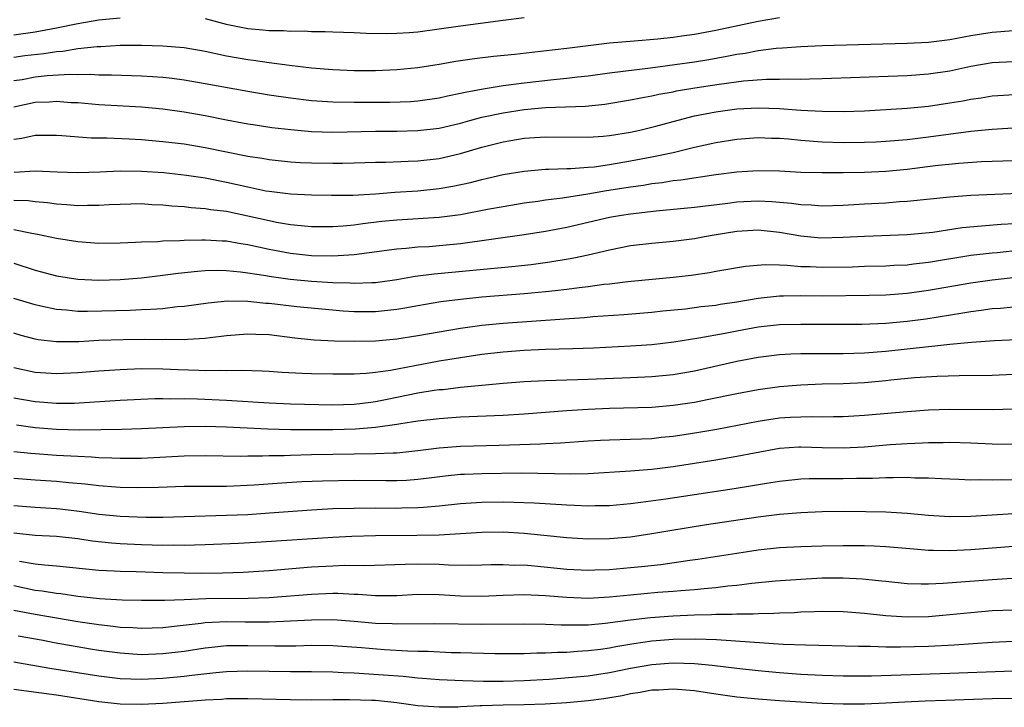
# Model space of a CAD drawing. Units: inches. Extents: x 2607000 to 2610000, y 1479000 to 1482000.
# Drawn here: x 2607088 to 2607180, y 1479225 to 1479289 of the extents above; entities that cross this region are included whole.
import ezdxf

# ---------------------------------------------------------------- set-up
doc = ezdxf.new("R2010")
doc.units = ezdxf.units.IN
doc.header["$MEASUREMENT"] = 0
doc.layers.add('LD26071479_2ft', color=236, linetype='Continuous')

msp = doc.modelspace()

# ---------------------------------------------------------------- linework, layer by layer
at = {"layer": 'LD26071479_2ft'}
for points, elevation in [([(2607087, 1479287.96), (2607089, 1479288.223), (2607091, 1479288.61), (2607093, 1479289.024), (2607095, 1479289.354), (2607097, 1479289.557)], 10058), ([(2607159, 1479289.546), (2607157, 1479289.218), (2607153, 1479288.351), (2607151, 1479287.975), (2607149.814, 1479287.814), (2607149, 1479287.706), (2607147.543, 1479287.543), (2607145.346, 1479287.345), (2607143, 1479287.157), (2607139, 1479286.652), (2607135.696, 1479286.304), (2607134.106, 1479286.106), (2607132.093, 1479285.907), (2607130.307, 1479285.693), (2607128.562, 1479285.438), (2607127, 1479285.162), (2607125, 1479284.848), (2607123, 1479284.651), (2607121, 1479284.575), (2607119, 1479284.579), (2607117, 1479284.647), (2607115, 1479284.814), (2607112.93, 1479285.069), (2607111, 1479285.327), (2607109.541, 1479285.542), (2607109, 1479285.602), (2607107, 1479285.959), (2607105, 1479286.389), (2607103, 1479286.731), (2607101, 1479286.885), (2607099, 1479286.941), (2607097, 1479286.938), (2607095.163, 1479286.836), (2607094.835, 1479286.835), (2607093, 1479286.631), (2607091.6, 1479286.4), (2607091, 1479286.366), (2607089.825, 1479286.175), (2607088.03, 1479285.97), (2607087, 1479285.817)], 10060), ([(2607105, 1479289.476), (2607106.962, 1479288.962), (2607109, 1479288.535), (2607110.421, 1479288.42), (2607111, 1479288.352), (2607112.353, 1479288.353), (2607113, 1479288.299), (2607114.313, 1479288.313), (2607115, 1479288.265), (2607116.262, 1479288.262), (2607117, 1479288.226), (2607119, 1479288.176), (2607120.121, 1479288.121), (2607122.08, 1479288.08), (2607123, 1479288.103), (2607124.166, 1479288.166), (2607125, 1479288.242), (2607127, 1479288.502), (2607129, 1479288.8), (2607133, 1479289.326), (2607135, 1479289.569)], 10058), ([(2607087, 1479283.644), (2607087.767, 1479283.767), (2607089, 1479283.998), (2607090.125, 1479284.125), (2607092.26, 1479284.26), (2607093, 1479284.235), (2607094.253, 1479284.253), (2607095, 1479284.199), (2607096.194, 1479284.194), (2607099, 1479284.103), (2607100.046, 1479284.046), (2607101, 1479283.975), (2607101.882, 1479283.881), (2607103, 1479283.733), (2607105, 1479283.384), (2607109, 1479282.642), (2607111, 1479282.323), (2607113, 1479282.038), (2607115, 1479281.793), (2607117, 1479281.654), (2607119, 1479281.623), (2607122.37, 1479281.63), (2607124.305, 1479281.695), (2607125, 1479281.744), (2607127, 1479282.028), (2607127.783, 1479282.217), (2607129, 1479282.456), (2607129.432, 1479282.568), (2607131.118, 1479282.882), (2607133, 1479283.18), (2607135, 1479283.451), (2607137.755, 1479283.755), (2607139, 1479283.863), (2607139.993, 1479283.993), (2607141, 1479284.098), (2607143, 1479284.389), (2607146.863, 1479284.862), (2607149.17, 1479285.17), (2607151, 1479285.425), (2607152.354, 1479285.646), (2607154.056, 1479285.944), (2607155, 1479286.146), (2607155.761, 1479286.239), (2607157, 1479286.473), (2607158.685, 1479286.685), (2607159.28, 1479286.72), (2607161, 1479286.865), (2607163, 1479286.958), (2607171, 1479287.164), (2607173, 1479287.27), (2607175, 1479287.517), (2607177, 1479287.892), (2607179, 1479288.218), (2607181, 1479288.35)], 10062), ([(2607087, 1479281.171), (2607089, 1479281.609), (2607090.344, 1479281.656), (2607091, 1479281.712), (2607092.401, 1479281.598), (2607093, 1479281.576), (2607095, 1479281.393), (2607096.704, 1479281.296), (2607099, 1479281.19), (2607101, 1479281.011), (2607103, 1479280.724), (2607105, 1479280.368), (2607107, 1479279.968), (2607109, 1479279.589), (2607109.508, 1479279.508), (2607111.254, 1479279.254), (2607113.049, 1479279.049), (2607115, 1479278.878), (2607117, 1479278.816), (2607121, 1479278.899), (2607123, 1479278.897), (2607125, 1479278.944), (2607127, 1479279.185), (2607129, 1479279.661), (2607129.888, 1479279.888), (2607131, 1479280.199), (2607133, 1479280.627), (2607135, 1479280.93), (2607137, 1479281.114), (2607140.74, 1479281.26), (2607142.561, 1479281.439), (2607145, 1479281.831), (2607145.963, 1479282.037), (2607147, 1479282.205), (2607147.639, 1479282.361), (2607149, 1479282.609), (2607149.318, 1479282.682), (2607151.025, 1479282.975), (2607153.329, 1479283.329), (2607155.625, 1479283.626), (2607157.775, 1479283.775), (2607159, 1479283.777), (2607159.814, 1479283.814), (2607161, 1479283.795), (2607161.831, 1479283.831), (2607163, 1479283.846), (2607170.099, 1479284.099), (2607171, 1479284.142), (2607173, 1479284.287), (2607175, 1479284.582), (2607177, 1479285.021), (2607179, 1479285.366), (2607181, 1479285.452)], 10064), ([(2607087, 1479278.139), (2607087.758, 1479278.242), (2607089, 1479278.522), (2607091, 1479278.522), (2607091.5, 1479278.5), (2607094.283, 1479278.283), (2607095.727, 1479278.273), (2607097.83, 1479278.17), (2607099, 1479278.101), (2607101, 1479277.937), (2607103, 1479277.702), (2607105, 1479277.37), (2607109, 1479276.551), (2607110.346, 1479276.346), (2607111, 1479276.225), (2607113, 1479276.023), (2607113.96, 1479275.961), (2607115, 1479275.917), (2607117, 1479275.877), (2607117.899, 1479275.9), (2607119, 1479275.904), (2607121, 1479275.972), (2607121.986, 1479275.986), (2607124.064, 1479276.064), (2607125, 1479276.114), (2607127, 1479276.338), (2607129, 1479276.8), (2607131, 1479277.397), (2607133, 1479277.901), (2607135, 1479278.224), (2607137, 1479278.363), (2607141, 1479278.325), (2607142.419, 1479278.419), (2607143, 1479278.475), (2607145, 1479278.808), (2607145.866, 1479279), (2607147.364, 1479279.364), (2607149, 1479279.809), (2607151, 1479280.327), (2607153, 1479280.729), (2607155, 1479280.996), (2607157, 1479281.092), (2607159, 1479281.017), (2607161, 1479280.866), (2607163, 1479280.766), (2607165, 1479280.76), (2607167, 1479280.822), (2607169, 1479280.921), (2607171, 1479281.051), (2607173, 1479281.251), (2607175, 1479281.546), (2607176.241, 1479281.759), (2607177, 1479281.916), (2607177.957, 1479282.043), (2607179, 1479282.213), (2607181.628, 1479282.372)], 10066), ([(2607087.041, 1479275.041), (2607089, 1479275.159), (2607091.065, 1479275.065), (2607093.007, 1479275.007), (2607095.08, 1479275.079), (2607097, 1479275.171), (2607099, 1479275.15), (2607101.097, 1479275), (2607103.242, 1479274.758), (2607105, 1479274.494), (2607107, 1479274.105), (2607109, 1479273.65), (2607110.703, 1479273.297), (2607111, 1479273.244), (2607113, 1479273.009), (2607115, 1479272.921), (2607116.873, 1479272.874), (2607118.884, 1479272.884), (2607121, 1479273.011), (2607122.838, 1479273.161), (2607125, 1479273.3), (2607127, 1479273.494), (2607128.287, 1479273.713), (2607129.933, 1479274.067), (2607131, 1479274.357), (2607131.531, 1479274.469), (2607133, 1479274.821), (2607135, 1479275.148), (2607137, 1479275.316), (2607137.312, 1479275.312), (2607139, 1479275.383), (2607139.384, 1479275.384), (2607141, 1479275.503), (2607141.554, 1479275.554), (2607143, 1479275.76), (2607145, 1479276.111), (2607147, 1479276.49), (2607149, 1479276.9), (2607151, 1479277.38), (2607153, 1479277.832), (2607155, 1479278.156), (2607157, 1479278.3), (2607158.248, 1479278.249), (2607159, 1479278.234), (2607159.832, 1479278.168), (2607161, 1479278.046), (2607163, 1479277.89), (2607165, 1479277.826), (2607167, 1479277.847), (2607168.101, 1479277.899), (2607169, 1479277.945), (2607171, 1479278.122), (2607173, 1479278.365), (2607177, 1479278.898), (2607179, 1479279.088), (2607183.375, 1479279.375)], 10068), ([(2607181, 1479276.113), (2607178.002, 1479276.002), (2607175.865, 1479275.865), (2607173.621, 1479275.621), (2607171, 1479275.28), (2607169, 1479275.093), (2607167, 1479275.006), (2607165, 1479274.974), (2607163, 1479274.965), (2607161.019, 1479275.019), (2607159, 1479275.134), (2607157, 1479275.174), (2607155, 1479275.037), (2607153, 1479274.775), (2607149.715, 1479274.285), (2607149, 1479274.214), (2607147.952, 1479274.048), (2607147, 1479273.941), (2607146.197, 1479273.803), (2607145, 1479273.643), (2607142.722, 1479273.278), (2607140.965, 1479272.965), (2607138.591, 1479272.591), (2607137, 1479272.396), (2607136.287, 1479272.287), (2607135, 1479272.122), (2607133, 1479271.797), (2607131.527, 1479271.526), (2607129, 1479271.034), (2607128.759, 1479271), (2607127, 1479270.766), (2607123, 1479270.525), (2607121.609, 1479270.391), (2607119.811, 1479270.189), (2607119, 1479270.064), (2607117.959, 1479269.959), (2607117, 1479269.9), (2607115, 1479269.91), (2607114.012, 1479269.988), (2607113, 1479270.103), (2607111.683, 1479270.317), (2607111, 1479270.453), (2607109, 1479270.903), (2607107, 1479271.331), (2607105.512, 1479271.512), (2607105, 1479271.607), (2607103.683, 1479271.683), (2607103, 1479271.773), (2607101.842, 1479271.842), (2607101, 1479271.939), (2607099.983, 1479271.983), (2607099, 1479272.056), (2607097, 1479272.011), (2607095.967, 1479271.967), (2607095, 1479271.895), (2607093.909, 1479271.909), (2607093, 1479271.88), (2607091.975, 1479271.975), (2607091, 1479272.023), (2607090.148, 1479272.148), (2607089, 1479272.244), (2607088.331, 1479272.331), (2607087, 1479272.37)], 10070), ([(2607087, 1479269.666), (2607088.695, 1479269.305), (2607089.228, 1479269.228), (2607091, 1479268.834), (2607093, 1479268.517), (2607095, 1479268.367), (2607097, 1479268.383), (2607098.445, 1479268.445), (2607099, 1479268.491), (2607100.534, 1479268.534), (2607101, 1479268.583), (2607102.62, 1479268.62), (2607103, 1479268.655), (2607104.674, 1479268.674), (2607105, 1479268.693), (2607106.581, 1479268.581), (2607107, 1479268.571), (2607108.33, 1479268.329), (2607109, 1479268.238), (2607110.007, 1479268.007), (2607111, 1479267.803), (2607113, 1479267.427), (2607115, 1479267.206), (2607117, 1479267.164), (2607119, 1479267.293), (2607123, 1479267.835), (2607123.891, 1479267.891), (2607125, 1479268.006), (2607126.065, 1479268.066), (2607127, 1479268.14), (2607129, 1479268.347), (2607135, 1479269.178), (2607137, 1479269.489), (2607139, 1479269.866), (2607143, 1479270.797), (2607144.14, 1479271), (2607145, 1479271.134), (2607147.414, 1479271.414), (2607151, 1479271.748), (2607154.128, 1479272.128), (2607155, 1479272.252), (2607157, 1479272.35), (2607158.29, 1479272.29), (2607160.134, 1479272.134), (2607161, 1479272.001), (2607161.969, 1479271.969), (2607163, 1479271.886), (2607165, 1479271.95), (2607167, 1479272.069), (2607169, 1479272.168), (2607170.268, 1479272.268), (2607171, 1479272.303), (2607175, 1479272.736), (2607177, 1479272.88), (2607183, 1479273.129)], 10072), ([(2607087, 1479266.471), (2607089, 1479265.835), (2607091, 1479265.3), (2607093, 1479264.973), (2607095, 1479264.883), (2607097, 1479264.94), (2607099, 1479265.109), (2607101, 1479265.351), (2607102.45, 1479265.55), (2607104.261, 1479265.739), (2607105, 1479265.783), (2607106.185, 1479265.815), (2607107, 1479265.796), (2607108.319, 1479265.681), (2607109, 1479265.589), (2607110.68, 1479265.32), (2607111, 1479265.256), (2607112.975, 1479264.975), (2607115, 1479264.802), (2607117, 1479264.682), (2607118.635, 1479264.635), (2607119, 1479264.603), (2607120.677, 1479264.677), (2607121, 1479264.674), (2607123, 1479264.955), (2607124.746, 1479265.255), (2607126.518, 1479265.482), (2607133.834, 1479266.166), (2607135.632, 1479266.368), (2607137.394, 1479266.606), (2607139.111, 1479266.889), (2607139.669, 1479267), (2607141, 1479267.276), (2607143, 1479267.743), (2607145, 1479268.137), (2607147, 1479268.375), (2607149, 1479268.553), (2607151, 1479268.812), (2607151.941, 1479269), (2607152.843, 1479269.157), (2607155, 1479269.506), (2607157, 1479269.607), (2607159, 1479269.39), (2607161, 1479269.049), (2607162.88, 1479268.88), (2607165, 1479268.925), (2607167, 1479269.04), (2607171, 1479269.177), (2607173.414, 1479269.414), (2607176.176, 1479269.824), (2607177.995, 1479270.005), (2607179.853, 1479270.147), (2607182.292, 1479270.292)], 10074), ([(2607181.707, 1479267.707), (2607179.464, 1479267.464), (2607179, 1479267.426), (2607177, 1479267.201), (2607173, 1479266.557), (2607171.602, 1479266.398), (2607171, 1479266.313), (2607169.747, 1479266.253), (2607169, 1479266.201), (2607167, 1479266.163), (2607165.877, 1479266.123), (2607163, 1479266.07), (2607161.87, 1479266.13), (2607161, 1479266.148), (2607159.726, 1479266.274), (2607159, 1479266.285), (2607157.659, 1479266.341), (2607155.816, 1479266.184), (2607153, 1479265.687), (2607152.428, 1479265.572), (2607150.678, 1479265.322), (2607149, 1479265.129), (2607144.741, 1479264.741), (2607143, 1479264.52), (2607142.468, 1479264.467), (2607141, 1479264.263), (2607140.173, 1479264.173), (2607139, 1479264.012), (2607137.9, 1479263.9), (2607137, 1479263.785), (2607135.672, 1479263.672), (2607135, 1479263.599), (2607131, 1479263.28), (2607129, 1479263.072), (2607127.164, 1479262.836), (2607125, 1479262.479), (2607123.753, 1479262.247), (2607123, 1479262.125), (2607121, 1479261.899), (2607119, 1479261.911), (2607117.979, 1479261.979), (2607113.62, 1479262.381), (2607111, 1479262.693), (2607110.707, 1479262.707), (2607109, 1479262.889), (2607107.087, 1479262.913), (2607105.261, 1479262.739), (2607103, 1479262.411), (2607102.37, 1479262.37), (2607101, 1479262.203), (2607099.884, 1479262.116), (2607099, 1479262.101), (2607097.951, 1479262.049), (2607093.936, 1479261.936), (2607093, 1479261.947), (2607091.935, 1479262.065), (2607091, 1479262.122), (2607089.546, 1479262.454), (2607089, 1479262.56), (2607087, 1479263.164)], 10076), ([(2607182.695, 1479265.305), (2607179, 1479264.883), (2607177, 1479264.609), (2607173, 1479263.902), (2607171, 1479263.622), (2607169, 1479263.47), (2607167.43, 1479263.431), (2607163, 1479263.393), (2607161, 1479263.411), (2607159.379, 1479263.379), (2607159, 1479263.384), (2607157, 1479263.165), (2607155, 1479262.81), (2607153.414, 1479262.586), (2607153, 1479262.511), (2607151.632, 1479262.368), (2607150.173, 1479262.173), (2607148.036, 1479261.965), (2607147, 1479261.847), (2607144.374, 1479261.626), (2607141.43, 1479261.43), (2607140.648, 1479261.352), (2607138.792, 1479261.208), (2607133, 1479260.826), (2607131, 1479260.624), (2607129, 1479260.343), (2607125, 1479259.652), (2607123, 1479259.334), (2607121, 1479259.139), (2607119, 1479259.107), (2607117.145, 1479259.145), (2607115.241, 1479259.241), (2607113.433, 1479259.433), (2607111, 1479259.738), (2607109.766, 1479259.766), (2607109, 1479259.81), (2607107, 1479259.651), (2607105.474, 1479259.474), (2607105, 1479259.405), (2607103.318, 1479259.318), (2607103, 1479259.278), (2607101.305, 1479259.304), (2607101, 1479259.287), (2607099.314, 1479259.315), (2607097.286, 1479259.286), (2607095, 1479259.202), (2607093.1, 1479259.1), (2607091, 1479259.078), (2607089.28, 1479259.279), (2607089, 1479259.336), (2607087.685, 1479259.685), (2607087, 1479259.892)], 10078), ([(2607181, 1479262.361), (2607179.766, 1479262.234), (2607179, 1479262.181), (2607177.972, 1479262.028), (2607177, 1479261.915), (2607176.227, 1479261.773), (2607172.766, 1479261.234), (2607171, 1479261.007), (2607169, 1479260.826), (2607166.731, 1479260.731), (2607165, 1479260.719), (2607161, 1479260.73), (2607159, 1479260.692), (2607157, 1479260.478), (2607155, 1479260.106), (2607153.874, 1479259.874), (2607151.423, 1479259.423), (2607149.055, 1479259.054), (2607147, 1479258.821), (2607145, 1479258.682), (2607141.495, 1479258.505), (2607139.576, 1479258.424), (2607137, 1479258.355), (2607135, 1479258.27), (2607133, 1479258.115), (2607131, 1479257.884), (2607129, 1479257.601), (2607127, 1479257.27), (2607122.405, 1479256.405), (2607121, 1479256.214), (2607120.118, 1479256.118), (2607119, 1479256.06), (2607118.049, 1479256.049), (2607117, 1479256.046), (2607115, 1479256.085), (2607114.118, 1479256.118), (2607112.222, 1479256.222), (2607111, 1479256.314), (2607110.345, 1479256.345), (2607108.399, 1479256.4), (2607107, 1479256.36), (2607106.39, 1479256.389), (2607105, 1479256.366), (2607104.4, 1479256.401), (2607102.46, 1479256.461), (2607101, 1479256.531), (2607099, 1479256.54), (2607097, 1479256.468), (2607095, 1479256.342), (2607093, 1479256.171), (2607091, 1479256.077), (2607089, 1479256.221), (2607087, 1479256.64)], 10080), ([(2607087, 1479253.84), (2607089, 1479253.494), (2607091, 1479253.323), (2607092.673, 1479253.327), (2607097, 1479253.596), (2607100.25, 1479253.751), (2607101, 1479253.763), (2607101.74, 1479253.74), (2607103, 1479253.757), (2607104.277, 1479253.723), (2607107, 1479253.592), (2607108.501, 1479253.498), (2607109.463, 1479253.463), (2607111, 1479253.362), (2607113, 1479253.274), (2607117, 1479253.171), (2607119, 1479253.215), (2607120.573, 1479253.427), (2607121, 1479253.469), (2607122.26, 1479253.739), (2607123.936, 1479254.064), (2607125, 1479254.291), (2607126.539, 1479254.539), (2607127, 1479254.598), (2607127.376, 1479254.624), (2607129, 1479254.817), (2607133, 1479255.211), (2607135, 1479255.374), (2607137, 1479255.467), (2607141, 1479255.577), (2607145, 1479255.736), (2607147, 1479255.837), (2607149, 1479256.025), (2607151, 1479256.358), (2607155, 1479257.26), (2607157, 1479257.644), (2607159, 1479257.885), (2607160.049, 1479257.951), (2607161, 1479257.979), (2607162.003, 1479257.997), (2607165, 1479257.994), (2607167, 1479258.046), (2607169, 1479258.213), (2607173, 1479258.662), (2607173.321, 1479258.679), (2607175, 1479258.866), (2607177.062, 1479259.062), (2607179.209, 1479259.209), (2607181.315, 1479259.315)], 10082), ([(2607181, 1479256.018), (2607179, 1479255.912), (2607175.9, 1479255.9), (2607173.837, 1479255.837), (2607171.694, 1479255.694), (2607169.479, 1479255.479), (2607169, 1479255.42), (2607167, 1479255.237), (2607165, 1479255.136), (2607163, 1479255.101), (2607161, 1479255.03), (2607159, 1479254.862), (2607157, 1479254.583), (2607155, 1479254.212), (2607152.345, 1479253.655), (2607151, 1479253.395), (2607149, 1479253.093), (2607147, 1479252.931), (2607143, 1479252.825), (2607141, 1479252.739), (2607139, 1479252.609), (2607135, 1479252.303), (2607133, 1479252.169), (2607129, 1479251.996), (2607127, 1479251.864), (2607125, 1479251.624), (2607123.385, 1479251.385), (2607123, 1479251.309), (2607121, 1479251.034), (2607119.124, 1479250.876), (2607117, 1479250.825), (2607113, 1479250.828), (2607110.878, 1479250.878), (2607107, 1479251.066), (2607105, 1479251.118), (2607103, 1479251.106), (2607099, 1479250.898), (2607097.156, 1479250.844), (2607093.218, 1479250.782), (2607091, 1479250.847), (2607089, 1479251.02), (2607087.256, 1479251.257)], 10084), ([(2607087, 1479248.79), (2607088.61, 1479248.61), (2607091, 1479248.435), (2607093, 1479248.328), (2607094.287, 1479248.287), (2607095, 1479248.229), (2607096.2, 1479248.2), (2607097, 1479248.151), (2607099, 1479248.158), (2607103, 1479248.365), (2607105, 1479248.39), (2607108.356, 1479248.357), (2607109, 1479248.371), (2607110.368, 1479248.368), (2607111, 1479248.4), (2607112.413, 1479248.413), (2607113, 1479248.445), (2607115, 1479248.49), (2607121, 1479248.586), (2607122.666, 1479248.666), (2607123, 1479248.669), (2607125, 1479248.86), (2607127, 1479249.114), (2607129, 1479249.28), (2607132.639, 1479249.362), (2607136.509, 1479249.491), (2607137, 1479249.528), (2607138.418, 1479249.582), (2607141, 1479249.779), (2607142.151, 1479249.849), (2607143, 1479249.891), (2607145, 1479249.936), (2607146.014, 1479249.986), (2607147, 1479250.014), (2607147.885, 1479250.115), (2607149, 1479250.217), (2607150.434, 1479250.434), (2607151.41, 1479250.59), (2607153.107, 1479250.893), (2607157, 1479251.64), (2607159, 1479251.937), (2607160.003, 1479252.003), (2607161, 1479252.054), (2607162.072, 1479252.072), (2607163, 1479252.05), (2607164.075, 1479252.075), (2607165, 1479252.077), (2607167, 1479252.21), (2607171, 1479252.555), (2607173, 1479252.684), (2607175, 1479252.751), (2607179, 1479252.727), (2607181, 1479252.786)], 10086), ([(2607181, 1479249.436), (2607179, 1479249.481), (2607177, 1479249.568), (2607175, 1479249.625), (2607174.396, 1479249.604), (2607173, 1479249.598), (2607172.439, 1479249.561), (2607171, 1479249.504), (2607169.396, 1479249.396), (2607167, 1479249.202), (2607165, 1479249.094), (2607163, 1479249.122), (2607161, 1479249.185), (2607160.824, 1479249.176), (2607159, 1479249.058), (2607156.632, 1479248.632), (2607155, 1479248.309), (2607153, 1479247.972), (2607149, 1479247.344), (2607147, 1479247.087), (2607145, 1479246.919), (2607141, 1479246.675), (2607139.365, 1479246.635), (2607134.73, 1479246.73), (2607131, 1479246.696), (2607129.369, 1479246.632), (2607129, 1479246.609), (2607127.548, 1479246.452), (2607126.313, 1479246.313), (2607125, 1479246.142), (2607123.934, 1479246.066), (2607123, 1479246.028), (2607121.979, 1479246.021), (2607119, 1479246.04), (2607116.007, 1479245.993), (2607114.078, 1479245.922), (2607112.188, 1479245.812), (2607109.603, 1479245.603), (2607107, 1479245.497), (2607103, 1479245.483), (2607100.599, 1479245.401), (2607098.637, 1479245.363), (2607097, 1479245.394), (2607096.579, 1479245.421), (2607095, 1479245.555), (2607093.715, 1479245.715), (2607092.168, 1479245.832), (2607091, 1479245.946), (2607089, 1479246.071), (2607087, 1479246.236)], 10088), ([(2607181, 1479246.097), (2607179.896, 1479246.104), (2607179, 1479246.073), (2607177.892, 1479246.108), (2607177, 1479246.099), (2607175.846, 1479246.154), (2607175, 1479246.174), (2607174.223, 1479246.223), (2607173, 1479246.268), (2607171.718, 1479246.282), (2607171, 1479246.327), (2607169.708, 1479246.292), (2607169, 1479246.312), (2607167.747, 1479246.253), (2607166.242, 1479246.242), (2607165, 1479246.2), (2607161.795, 1479246.205), (2607161, 1479246.177), (2607159, 1479245.969), (2607157.773, 1479245.773), (2607156.463, 1479245.537), (2607154.733, 1479245.267), (2607151, 1479244.72), (2607148.308, 1479244.308), (2607145.973, 1479243.973), (2607145, 1479243.857), (2607143, 1479243.684), (2607141.668, 1479243.668), (2607141, 1479243.643), (2607139.71, 1479243.71), (2607139, 1479243.724), (2607135.925, 1479243.925), (2607134.001, 1479244.001), (2607133, 1479244.017), (2607131, 1479243.99), (2607129, 1479243.849), (2607127, 1479243.631), (2607125.529, 1479243.529), (2607125, 1479243.473), (2607123.456, 1479243.456), (2607123, 1479243.437), (2607121, 1479243.451), (2607119, 1479243.437), (2607117, 1479243.377), (2607115, 1479243.275), (2607111.028, 1479242.972), (2607109, 1479242.838), (2607107, 1479242.756), (2607103, 1479242.629), (2607101, 1479242.587), (2607099.412, 1479242.588), (2607097, 1479242.678), (2607095, 1479242.872), (2607093.144, 1479243.144), (2607091.354, 1479243.353), (2607091, 1479243.388), (2607089, 1479243.509), (2607087, 1479243.67)], 10090), ([(2607183, 1479243.044), (2607177, 1479242.665), (2607175, 1479242.638), (2607173, 1479242.753), (2607171, 1479242.943), (2607169, 1479243.074), (2607167.122, 1479243.122), (2607165.125, 1479243.125), (2607163, 1479243.099), (2607161, 1479243.024), (2607159, 1479242.85), (2607157, 1479242.594), (2607152.127, 1479241.873), (2607148.679, 1479241.321), (2607147, 1479241.03), (2607145, 1479240.733), (2607143, 1479240.562), (2607141, 1479240.549), (2607139, 1479240.671), (2607135, 1479241.07), (2607133, 1479241.188), (2607131, 1479241.177), (2607127, 1479240.927), (2607124.881, 1479240.881), (2607121, 1479240.853), (2607118.786, 1479240.786), (2607117, 1479240.702), (2607110.242, 1479240.242), (2607108.132, 1479240.132), (2607105, 1479239.998), (2607103.985, 1479239.986), (2607103, 1479239.947), (2607101.965, 1479239.965), (2607101, 1479239.954), (2607099, 1479240.015), (2607097, 1479240.113), (2607096.171, 1479240.172), (2607094.36, 1479240.36), (2607093, 1479240.562), (2607091, 1479240.776), (2607089, 1479240.874), (2607087, 1479241.093)], 10092), ([(2607087.534, 1479238.466), (2607089, 1479238.22), (2607089.882, 1479238.117), (2607091, 1479238.044), (2607095, 1479237.632), (2607096.437, 1479237.564), (2607097, 1479237.522), (2607098.514, 1479237.486), (2607101, 1479237.398), (2607103, 1479237.361), (2607104.644, 1479237.356), (2607106.62, 1479237.38), (2607108.551, 1479237.449), (2607111, 1479237.607), (2607115, 1479237.923), (2607117, 1479238.04), (2607118.083, 1479238.083), (2607119.926, 1479238.074), (2607123.798, 1479238.202), (2607125, 1479238.221), (2607127, 1479238.184), (2607127.877, 1479238.123), (2607129.907, 1479238.093), (2607131, 1479238.112), (2607131.852, 1479238.147), (2607133, 1479238.16), (2607134.109, 1479238.109), (2607135, 1479238.114), (2607135.958, 1479238.042), (2607139, 1479237.729), (2607141, 1479237.634), (2607141.646, 1479237.646), (2607143, 1479237.701), (2607145, 1479237.869), (2607146.032, 1479237.968), (2607147.832, 1479238.168), (2607150.572, 1479238.572), (2607151.332, 1479238.668), (2607155, 1479239.237), (2607157, 1479239.527), (2607159, 1479239.745), (2607161, 1479239.861), (2607163, 1479239.918), (2607165, 1479239.954), (2607167, 1479239.941), (2607167.911, 1479239.911), (2607169, 1479239.849), (2607171.615, 1479239.615), (2607173, 1479239.51), (2607173.489, 1479239.489), (2607175, 1479239.47), (2607177, 1479239.559), (2607179, 1479239.709), (2607181, 1479239.884)], 10094), ([(2607087, 1479236.172), (2607089, 1479235.743), (2607089.67, 1479235.671), (2607091, 1479235.456), (2607091.415, 1479235.415), (2607093, 1479235.183), (2607095.055, 1479234.945), (2607097.177, 1479234.823), (2607099, 1479234.788), (2607101, 1479234.799), (2607101.182, 1479234.818), (2607103, 1479234.876), (2607105.038, 1479234.962), (2607109.024, 1479234.976), (2607111, 1479235.057), (2607115, 1479235.376), (2607117, 1479235.447), (2607117.449, 1479235.449), (2607119, 1479235.374), (2607119.369, 1479235.369), (2607121, 1479235.25), (2607123, 1479235.257), (2607125, 1479235.359), (2607127, 1479235.349), (2607129, 1479235.225), (2607131, 1479235.178), (2607133, 1479235.268), (2607135, 1479235.325), (2607137, 1479235.232), (2607139, 1479235.07), (2607141, 1479234.997), (2607143, 1479235.11), (2607145, 1479235.315), (2607147.544, 1479235.544), (2607149, 1479235.644), (2607149.719, 1479235.718), (2607151, 1479235.807), (2607151.916, 1479235.916), (2607153, 1479236.003), (2607154.149, 1479236.149), (2607155, 1479236.222), (2607156.394, 1479236.394), (2607158.611, 1479236.611), (2607161, 1479236.793), (2607163, 1479236.891), (2607165, 1479236.911), (2607166.816, 1479236.816), (2607168.627, 1479236.627), (2607169, 1479236.575), (2607171, 1479236.375), (2607172.333, 1479236.333), (2607173, 1479236.339), (2607174.398, 1479236.398), (2607179, 1479236.748), (2607180.866, 1479236.866)], 10096), ([(2607181, 1479233.865), (2607179, 1479233.797), (2607177, 1479233.625), (2607175, 1479233.409), (2607173, 1479233.236), (2607171, 1479233.201), (2607169, 1479233.333), (2607167, 1479233.547), (2607165, 1479233.705), (2607163, 1479233.736), (2607162.302, 1479233.698), (2607161, 1479233.668), (2607160.381, 1479233.619), (2607159, 1479233.578), (2607158.465, 1479233.535), (2607157, 1479233.52), (2607156.518, 1479233.482), (2607155, 1479233.483), (2607154.552, 1479233.448), (2607153, 1479233.442), (2607152.588, 1479233.412), (2607151, 1479233.382), (2607149, 1479233.295), (2607146.858, 1479233.142), (2607145, 1479232.924), (2607142.6, 1479232.6), (2607141, 1479232.467), (2607140.444, 1479232.444), (2607138.453, 1479232.453), (2607137, 1479232.52), (2607135, 1479232.549), (2607131, 1479232.507), (2607126.583, 1479232.583), (2607123, 1479232.535), (2607122.563, 1479232.563), (2607121, 1479232.618), (2607119, 1479232.8), (2607117, 1479232.944), (2607115, 1479232.937), (2607113, 1479232.817), (2607111, 1479232.731), (2607108.736, 1479232.736), (2607107, 1479232.769), (2607105, 1479232.674), (2607104.615, 1479232.615), (2607102.345, 1479232.345), (2607101, 1479232.206), (2607099, 1479232.14), (2607098.197, 1479232.197), (2607097, 1479232.245), (2607096.34, 1479232.34), (2607095, 1479232.477), (2607093, 1479232.776), (2607089, 1479233.441), (2607087, 1479233.838)], 10098), ([(2607181, 1479230.902), (2607179, 1479230.837), (2607175.436, 1479230.564), (2607173, 1479230.445), (2607170.38, 1479230.381), (2607169, 1479230.397), (2607167.561, 1479230.439), (2607166.436, 1479230.436), (2607161.439, 1479230.561), (2607159.357, 1479230.643), (2607153.079, 1479231.079), (2607151.145, 1479231.145), (2607149, 1479231.108), (2607147, 1479230.942), (2607145.309, 1479230.691), (2607143.597, 1479230.403), (2607143, 1479230.283), (2607142.163, 1479230.163), (2607141, 1479230.027), (2607140.013, 1479229.987), (2607139, 1479229.899), (2607138.109, 1479229.891), (2607137, 1479229.825), (2607136.179, 1479229.821), (2607135, 1479229.77), (2607133.753, 1479229.753), (2607132.235, 1479229.765), (2607129, 1479229.857), (2607128.132, 1479229.867), (2607125.967, 1479229.967), (2607125, 1479229.971), (2607124.003, 1479229.997), (2607121.862, 1479230.138), (2607119.685, 1479230.315), (2607117, 1479230.501), (2607115, 1479230.531), (2607113.516, 1479230.484), (2607111.535, 1479230.465), (2607109, 1479230.515), (2607107.489, 1479230.511), (2607107, 1479230.495), (2607105.631, 1479230.368), (2607105, 1479230.295), (2607103, 1479229.987), (2607101, 1479229.747), (2607099, 1479229.678), (2607097, 1479229.809), (2607095, 1479230.085), (2607094.21, 1479230.21), (2607090.795, 1479230.795), (2607089.746, 1479231), (2607087.412, 1479231.412)], 10100), ([(2607181, 1479228.136), (2607180.109, 1479228.109), (2607175, 1479227.902), (2607167.65, 1479227.65), (2607165, 1479227.652), (2607163, 1479227.719), (2607161, 1479227.825), (2607159, 1479227.965), (2607157, 1479228.145), (2607155, 1479228.367), (2607152.666, 1479228.666), (2607151, 1479228.828), (2607149, 1479228.893), (2607147, 1479228.728), (2607145, 1479228.365), (2607143, 1479227.962), (2607141, 1479227.667), (2607139.52, 1479227.52), (2607137.348, 1479227.348), (2607135, 1479227.218), (2607133, 1479227.167), (2607131.169, 1479227.169), (2607129.217, 1479227.217), (2607127, 1479227.312), (2607125.438, 1479227.438), (2607125, 1479227.46), (2607123.612, 1479227.612), (2607121.765, 1479227.765), (2607119, 1479227.947), (2607117.974, 1479227.974), (2607117, 1479228.031), (2607115, 1479228.071), (2607113, 1479228.08), (2607109, 1479228.144), (2607107, 1479228.074), (2607105.981, 1479227.981), (2607103.725, 1479227.725), (2607103, 1479227.621), (2607101, 1479227.427), (2607099, 1479227.337), (2607097, 1479227.42), (2607095, 1479227.668), (2607090.392, 1479228.392), (2607087, 1479228.989)], 10102), ([(2607183, 1479225.567), (2607179, 1479225.513), (2607174.62, 1479225.38), (2607172.692, 1479225.308), (2607170.785, 1479225.215), (2607169, 1479225.109), (2607167, 1479225.02), (2607165, 1479225.023), (2607163, 1479225.103), (2607161, 1479225.215), (2607159, 1479225.34), (2607157, 1479225.494), (2607155, 1479225.693), (2607153, 1479225.966), (2607151, 1479226.27), (2607149, 1479226.446), (2607147.646, 1479226.354), (2607147, 1479226.333), (2607145.889, 1479226.111), (2607145, 1479225.983), (2607144.19, 1479225.81), (2607142.469, 1479225.532), (2607141, 1479225.341), (2607139, 1479225.157), (2607136.966, 1479225.034), (2607135, 1479224.976), (2607133, 1479224.943), (2607131, 1479224.882), (2607130.864, 1479224.864), (2607129, 1479224.78), (2607128.756, 1479224.756), (2607127, 1479224.731), (2607125, 1479224.87), (2607123, 1479225.146), (2607121, 1479225.362), (2607120.618, 1479225.382), (2607118.556, 1479225.444), (2607117, 1479225.418), (2607115, 1479225.415), (2607113, 1479225.441), (2607109, 1479225.537), (2607108.482, 1479225.518), (2607107, 1479225.515), (2607106.53, 1479225.47), (2607105, 1479225.407), (2607104.634, 1479225.365), (2607103, 1479225.256), (2607101, 1479225.097), (2607099, 1479224.98), (2607097, 1479225.016), (2607095, 1479225.246), (2607091, 1479225.858), (2607087, 1479226.419)], 10104)]:
    msp.add_lwpolyline(points, dxfattribs=dict(at, elevation=elevation))

doc.saveas('drawing.dxf')
